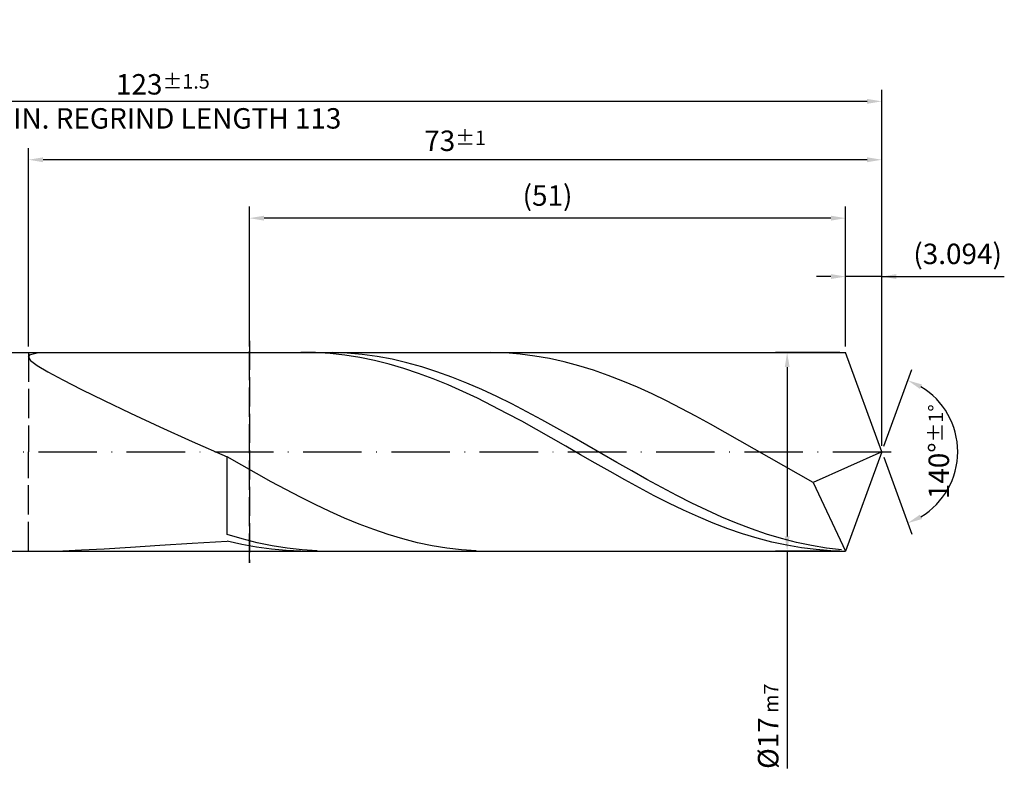
# Model space of a CAD drawing. Units: millimetres. Extents: x -197 to 397, y -196 to 225.
# Drawn here: x 98 to 267, y -54 to 74 of the extents above; entities that cross this region are included whole.
import ezdxf

# ---------------------------------------------------------------- set-up
doc = ezdxf.new("R2010")
doc.units = ezdxf.units.MM
doc.linetypes.add('GEN3', pattern=[6.25, 5, -1.25])
doc.linetypes.add('GEN7', pattern=[15, 10, -2.5, 0, -2.5])
doc.layers.get('DEFPOINTS').update_dxf_attribs({"linetype": 'CONTINUOUS'})
for name, color, linetype in [('AM_0', 7, 'CONTINUOUS'), ('AM_3', 6, 'GEN3'), ('AM_5', 3, 'CONTINUOUS'), ('AM_7', 4, 'GEN7')]:
    doc.layers.add(name, color=color, linetype=linetype)
doc.styles.get("Standard").update_dxf_attribs({"font": 'ISOCP.SHX'})
doc.dimstyles.get("Standard").update_dxf_attribs({"dimtxt": 3.5, "dimasz": 2.5, "dimexe": 2, "dimexo": 1, "dimgap": 1.5, "dimtad": 1, "dimdsep": 46, "dimtxsty": 'STANDARD', "dimcen": -2, "dimclrt": 2, "dimazin": 2, "dimtp": 0.1, "dimtm": 0.1, "dimtfac": 1, "dimtmove": 0, "dimatfit": 3, "dimfxl": 1, "dimarcsym": 0})

# ---------------------------------------------------------------- blocks, each defined once
blk = doc.blocks.new('*D42')
at = {"layer": 'AM_5', "color": 0, "lineweight": -2}
for p, q in [((239.81, 18), (239.81, 32)), ((246, 1), (246, 32)), ((237.31, 30), (234.81, 30)), ((246, 30), (239.81, 30)), ((246, 30), (266.96, 30)), ((248.5, 30), (251, 30))]:
    blk.add_line(p, q, dxfattribs=at)
at = {"layer": 'AM_5', "color": 0}
for points in [[(237.31, 29.58), (237.31, 30.42), (239.81, 30)], [(248.5, 30.42), (248.5, 29.58), (246, 30)]]:
    blk.add_solid(points, dxfattribs=at)
at = {"layer": 'DEFPOINTS', "color": 0}
for p in [(239.81, 30), (239.81, 17), (246, 0)]:
    blk.add_point(p, dxfattribs=at)
at = {"layer": 'AM_5', "color": 2, "insert": (258.98, 33.43), "char_height": 3.5, "attachment_point": 5}
blk.add_mtext('(3.094)', dxfattribs=at)
blk = doc.blocks.new('*D43')
at = {"layer": 'AM_5', "color": 0, "lineweight": -2}
for p, q in [((246.34, 0.94), (251.13, 14.1)), ((246.34, -0.94), (251.13, -14.1))]:
    blk.add_line(p, q, dxfattribs=at)
blk.add_arc((246, 0), 13, 301.0355, 58.9645, dxfattribs=at)
at = {"layer": 'AM_5', "color": 0}
for points in [[(252.88, 11.52), (252.52, 10.76), (250.45, 12.22)], [(252.52, -10.76), (252.88, -11.52), (250.45, -12.22)]]:
    blk.add_solid(points, dxfattribs=at)
at = {"layer": 'DEFPOINTS', "color": 0}
for p in [(239.81, 17), (246, 0), (246, 0), (257.94, -5.15), (239.81, -17)]:
    blk.add_point(p, dxfattribs=at)
at = {"layer": 'AM_5', "color": 2, "insert": (255.75, 0), "char_height": 3.5, "attachment_point": 5, "rotation": 90}
blk.add_mtext('140%%d{}{\\H0.71x;\\C3;%%p1%%d}', dxfattribs=at)
blk = doc.blocks.new('*D44')
at = {"layer": 'AM_5', "color": 0, "lineweight": -2}
for p, q in [((100, 18), (100, 52)), ((246, 1), (246, 52)), ((243.5, 50), (102.5, 50))]:
    blk.add_line(p, q, dxfattribs=at)
at = {"layer": 'AM_5', "color": 0}
for points in [[(102.5, 50.42), (102.5, 49.58), (100, 50)], [(243.5, 49.58), (243.5, 50.42), (246, 50)]]:
    blk.add_solid(points, dxfattribs=at)
at = {"layer": 'DEFPOINTS', "color": 0}
for p in [(100, 50), (100, 17), (246, 0)]:
    blk.add_point(p, dxfattribs=at)
at = {"layer": 'AM_5', "color": 2, "insert": (173, 53.25), "char_height": 3.5, "attachment_point": 5}
blk.add_mtext('73{}{\\H0.71x;\\C3;%%p1}', dxfattribs=at)
blk = doc.blocks.new('*D45')
at = {"layer": 'AM_5', "color": 0, "lineweight": -2}
for p, q in [((238.81, 17), (227.81, 17)), ((229.81, 14.5), (229.81, -14.5)), ((238.81, -17), (227.81, -17)), ((229.81, -17), (229.81, -54.21))]:
    blk.add_line(p, q, dxfattribs=at)
at = {"layer": 'AM_5', "color": 0}
for points in [[(230.23, 14.5), (229.4, 14.5), (229.81, 17)], [(229.4, -14.5), (230.23, -14.5), (229.81, -17)]]:
    blk.add_solid(points, dxfattribs=at)
at = {"layer": 'DEFPOINTS', "color": 0}
for p in [(239.81, 17), (229.81, -17), (239.81, -17)]:
    blk.add_point(p, dxfattribs=at)
at = {"layer": 'AM_5', "color": 2, "insert": (226.56, -47), "char_height": 3.5, "attachment_point": 5, "rotation": 90}
blk.add_mtext('%%c17{}{\\H0.71x;\\C3; m7', dxfattribs=at)
blk = doc.blocks.new('*D46')
at = {"layer": 'AM_5', "color": 0, "lineweight": -2}
for p, q in [((0, 12.4), (0, 62)), ((246, 1), (246, 62)), ((243.5, 60), (2.5, 60))]:
    blk.add_line(p, q, dxfattribs=at)
at = {"layer": 'AM_5', "color": 0}
for points in [[(2.5, 60.42), (2.5, 59.58), (0, 60)], [(243.5, 59.58), (243.5, 60.42), (246, 60)]]:
    blk.add_solid(points, dxfattribs=at)
at = {"layer": 'DEFPOINTS', "color": 0}
for p in [(0, 60), (0, 11.4), (246, 0)]:
    blk.add_point(p, dxfattribs=at)
at = {"layer": 'AM_5', "color": 2, "insert": (123, 60), "char_height": 3.5, "attachment_point": 5}
blk.add_mtext('123{}{\\H0.71x;\\C3%%p1.5}\\P MIN. REGRIND LENGTH 113', dxfattribs=at)
blk = doc.blocks.new('*D47')
at = {"layer": 'AM_5', "color": 0, "lineweight": -2}
for p, q in [((137.81, 18), (137.81, 42)), ((239.81, 18), (239.81, 42)), ((237.31, 40), (140.31, 40))]:
    blk.add_line(p, q, dxfattribs=at)
at = {"layer": 'AM_5', "color": 0}
for points in [[(140.31, 40.42), (140.31, 39.58), (137.81, 40)], [(237.31, 39.58), (237.31, 40.42), (239.81, 40)]]:
    blk.add_solid(points, dxfattribs=at)
at = {"layer": 'DEFPOINTS', "color": 0}
for p in [(137.81, 40), (137.81, 17), (239.81, 17)]:
    blk.add_point(p, dxfattribs=at)
at = {"layer": 'AM_5', "color": 2, "insert": (188.81, 43.42), "char_height": 3.5, "attachment_point": 5}
blk.add_mtext('(51)', dxfattribs=at)

msp = doc.modelspace()

# ---------------------------------------------------------------- linework, layer by layer
at = {"layer": 'AM_0'}
for p, q in [((97, 17), (239.8125, 17)), ((100.3718, 16.6758), (101.4833, 16.9127)), ((101.4833, 16.9127), (103.3226, 16.9985)), ((149.1161, 16.968), (146.5967, 16.995)), ((151.6354, 16.8168), (149.1161, 16.968)), ((151.947, 16.9951), (149.3832, 16.9662)), ((154.5109, 16.8952), (151.947, 16.9951)), ((157.0747, 16.6673), (154.5109, 16.8952)), ((179.1162, 16.9987), (176.6097, 16.9549)), ((181.6226, 16.9195), (179.1162, 16.9987)), ((184.1291, 16.7177), (181.6226, 16.9195)), ((246, 0), (239.8125, 17)), ((246, 0), (239.8125, 17)), ((100, 16.26), (100.3718, 16.6758)), ((100, 16.26), (100.3718, 15.6383)), ((100.3718, 15.6383), (101.4833, 14.7859)), ((154.1548, 16.5426), (151.6354, 16.8168)), ((156.6741, 16.1473), (154.1548, 16.5426)), ((159.1935, 15.6339), (156.6741, 16.1473)), ((159.6386, 16.3131), (157.0747, 16.6673)), ((161.7128, 15.0062), (159.1935, 15.6339)), ((162.2024, 15.8353), (159.6386, 16.3131)), ((164.7663, 15.2375), (162.2024, 15.8353)), ((167.3302, 14.5243), (164.7663, 15.2375)), ((186.6355, 16.3949), (184.1291, 16.7177)), ((189.142, 15.9534), (186.6355, 16.3949)), ((191.6484, 15.3963), (189.142, 15.9534)), ((194.1549, 14.7277), (191.6484, 15.3963)), ((101.4833, 14.7859), (103.3226, 13.6824)), ((103.3226, 13.6824), (105.8698, 12.3142)), ((164.2321, 14.2686), (161.7128, 15.0062)), ((166.7515, 13.4266), (164.2321, 14.2686)), ((169.894, 13.701), (167.3302, 14.5243)), ((172.4579, 12.7739), (169.894, 13.701)), ((196.6614, 13.9525), (194.1549, 14.7277)), ((199.1678, 13.0762), (196.6614, 13.9525)), ((105.8698, 12.3142), (109.0977, 10.6766)), ((169.2708, 12.4864), (166.7515, 13.4266)), ((171.7902, 11.4549), (169.2708, 12.4864)), ((175.0217, 11.75), (172.4579, 12.7739)), ((201.6743, 12.1053), (199.1678, 13.0762)), ((204.1807, 11.0466), (201.6743, 12.1053)), ((109.0977, 10.6766), (112.9715, 8.7761)), ((174.3095, 10.3395), (171.7902, 11.4549)), ((176.8289, 9.1485), (174.3095, 10.3395)), ((177.5856, 10.6371), (175.0217, 11.75)), ((180.1495, 9.4435), (177.5856, 10.6371)), ((206.6872, 9.908), (204.1807, 11.0466)), ((112.9715, 8.7761), (117.4496, 6.6319)), ((179.3482, 7.8906), (176.8289, 9.1485)), ((182.7133, 8.1785), (180.1495, 9.4435)), ((209.1936, 8.6977), (206.6872, 9.908)), ((211.7001, 7.4243), (209.1936, 8.6977)), ((181.8676, 6.5749), (179.3482, 7.8906)), ((185.2772, 6.8514), (182.7133, 8.1785)), ((187.841, 5.4725), (185.2772, 6.8514)), ((214.2065, 6.0972), (211.7001, 7.4243)), ((117.4496, 6.6319), (122.484, 4.2771)), ((184.3869, 5.2112), (181.8676, 6.5749)), ((186.9063, 3.8093), (184.3869, 5.2112)), ((190.4049, 4.0521), (187.841, 5.4725)), ((216.713, 4.7259), (214.2065, 6.0972)), ((122.484, 4.2771), (128.0207, 1.7587)), ((189.4256, 2.3795), (186.9063, 3.8093)), ((192.9688, 2.601), (190.4049, 4.0521)), ((219.2194, 3.3204), (216.713, 4.7259)), ((128.0207, 1.7587), (134, -0.8633)), ((191.9449, 0.9323), (189.4256, 2.3795)), ((195.5326, 1.1301), (192.9688, 2.601)), ((221.7259, 1.8909), (219.2194, 3.3204)), ((224.2324, 0.4476), (221.7259, 1.8909)), ((194.4643, -0.5217), (191.9449, 0.9323)), ((198.0965, -0.3492), (195.5326, 1.1301)), ((226.7388, -0.9988), (224.2324, 0.4476)), ((246, 0), (234.2582, -5.2533)), ((246, 0), (239.8125, -17)), ((136.5065, -2.3037), (134, -0.8633)), ((134, -14.1685), (134, -0.8633)), ((196.9836, -1.9718), (194.4643, -0.5217)), ((200.6603, -1.826), (198.0965, -0.3492)), ((229.2453, -2.4381), (226.7388, -0.9988)), ((139.0129, -3.7274), (136.5065, -2.3037)), ((199.503, -3.4076), (196.9836, -1.9718)), ((203.2242, -3.2889), (200.6603, -1.826)), ((205.788, -4.7269), (203.2242, -3.2889)), ((231.7517, -3.8597), (229.2453, -2.4381)), ((141.5194, -5.1241), (139.0129, -3.7274)), ((202.0223, -4.8184), (199.503, -3.4076)), ((204.5417, -6.194), (202.0223, -4.8184)), ((208.3519, -6.129), (205.788, -4.7269)), ((234.2582, -5.2533), (231.7517, -3.8597)), ((144.0258, -6.4836), (141.5194, -5.1241)), ((146.5323, -7.7963), (144.0258, -6.4836)), ((207.061, -7.5242), (204.5417, -6.194)), ((210.9158, -7.4848), (208.3519, -6.129)), ((234.2582, -5.2533), (239.8125, -17)), ((149.0387, -9.0524), (146.5323, -7.7963)), ((209.5804, -8.7994), (207.061, -7.5242)), ((213.4796, -8.7838), (210.9158, -7.4848)), ((151.5452, -10.2431), (149.0387, -9.0524)), ((212.0997, -10.0102), (209.5804, -8.7994)), ((214.6191, -11.1478), (212.0997, -10.0102)), ((216.0435, -10.0163), (213.4796, -8.7838)), ((218.6073, -11.1728), (216.0435, -10.0163)), ((154.0516, -11.3595), (151.5452, -10.2431)), ((156.5581, -12.3937), (154.0516, -11.3595)), ((217.1384, -12.2039), (214.6191, -11.1478)), ((221.1712, -12.2447), (218.6073, -11.1728)), ((159.0645, -13.3381), (156.5581, -12.3937)), ((161.571, -14.186), (159.0645, -13.3381)), ((219.6577, -13.1706), (217.1384, -12.2039)), ((222.1771, -14.041), (219.6577, -13.1706)), ((223.7351, -13.2239), (221.1712, -12.2447)), ((226.2989, -14.1028), (223.7351, -13.2239)), ((136.5639, -14.9318), (134, -14.1685)), ((139.1277, -15.5819), (136.5639, -14.9318)), ((164.0775, -14.9311), (161.571, -14.186)), ((166.5839, -15.568), (164.0775, -14.9311)), ((224.6964, -14.8086), (222.1771, -14.041)), ((227.2158, -15.4679), (224.6964, -14.8086)), ((228.8628, -14.8749), (226.2989, -14.1028)), ((231.4266, -15.5343), (228.8628, -14.8749)), ((105.8698, -16.9598), (109.0977, -16.8215)), ((109.0977, -16.8215), (112.9715, -16.6056)), ((112.9715, -16.6056), (117.4496, -16.331)), ((117.4496, -16.331), (122.484, -16.0131)), ((122.484, -16.0131), (128.0207, -15.6641)), ((128.0207, -15.6641), (134, -15.2929)), ((136.5193, -15.8714), (134, -15.2929)), ((139.0387, -16.3339), (136.5193, -15.8714)), ((141.558, -16.6768), (139.0387, -16.3339)), ((141.6916, -16.114), (139.1277, -15.5819)), ((144.0774, -16.8977), (141.558, -16.6768)), ((144.2554, -16.524), (141.6916, -16.114)), ((146.8193, -16.8088), (144.2554, -16.524)), ((149.3832, -16.9662), (146.8193, -16.8088)), ((169.0904, -16.0923), (166.5839, -15.568)), ((171.5968, -16.5), (169.0904, -16.0923)), ((174.1033, -16.7882), (171.5968, -16.5)), ((176.6097, -16.9549), (174.1033, -16.7882)), ((229.7351, -16.0141), (227.2158, -15.4679)), ((232.2545, -16.443), (229.7351, -16.0141)), ((233.9905, -16.076), (231.4266, -15.5343)), ((234.7738, -16.7517), (232.2545, -16.443)), ((236.5544, -16.4958), (233.9905, -16.076)), ((237.2932, -16.9378), (234.7738, -16.7517)), ((239.1182, -16.7907), (236.5544, -16.4958)), ((146.5967, -16.995), (144.0774, -16.8977))]:
    msp.add_line(p, q, dxfattribs=at)
at = {"layer": 'AM_0', "extrusion": (0, 0, -1)}
for p in [(246, 0), (97, -17)]:
    msp.add_line(p, (239.8125, -17), dxfattribs=at)
at = {"layer": 'AM_3'}
for p, q in [((137.8125, 19), (137.8125, -19)), ((100, 17), (100, 0))]:
    msp.add_line(p, q, dxfattribs=at)
at = {"layer": 'AM_3', "extrusion": (0, 0, -1)}
for p, q in [((137.8125, -19), (137.8125, 19)), ((100, -17), (100, 0))]:
    msp.add_line(p, q, dxfattribs=at)
at = {"layer": 'AM_7'}
msp.add_line((-4, 0), (250, 0), dxfattribs=at)

# ---------------------------------------------------------------- dimensions: what is measured, and where the dimension line sits
at = {"layer": 'AM_5'}
for base, p1, p2, text, picture, middle in [((0, 60), (246, 0), (0, 11.4), '<>{}{\\H0.71x;\\C3%%p1.5}\\X MIN. REGRIND LENGTH 113', '*D46', (123, 60)), ((100, 50), (246, 0), (100, 17), '<>{}{\\H0.71x;\\C3;%%p1}', '*D44', (173, 50)), ((137.8125, 40), (239.8125, 17), (137.8125, 17), '(51)', '*D47', (188.8125, 40)), ((239.8125, 30), (246, 0), (239.8125, 17), '(<>)', '*D42', (258.9823, 30))]:
    dim = msp.add_linear_dim(base=base, p1=p1, p2=p2, text=text, dimstyle='STANDARD', override={"dimdec": 3, "dimlfac": 0.5, "dimtp": 0.01}, dxfattribs=at)
    dim.commit()
    dim.dimension.update_dxf_attribs({"geometry": picture, "text_midpoint": middle, "dimtype": 160})
dim = msp.add_linear_dim(base=(229.8125, -17), p1=(239.8125, 17), p2=(239.8125, -17), angle=90, text='%%c<>{}{\\H0.71x;\\C3; m7', dimstyle='STANDARD', override={"dimdec": 3, "dimlfac": 0.5, "dimtp": 0.01}, dxfattribs=at)
dim.commit()
dim.dimension.update_dxf_attribs({"geometry": '*D45', "text_midpoint": (229.8125, -47), "dimtype": 160})
dim = msp.add_angular_dim_2l(base=(257.9368, -5.149), line1=((246, 0), (239.8125, 17)), line2=((246, 0), (239.8125, -17)), text='<>{}{\\H0.71x;\\C3;%%p1%%d}', dimstyle='STANDARD', override={"dimdec": 3, "dimtp": 0.01}, dxfattribs=at)
dim.commit()
dim.dimension.update_dxf_attribs({"geometry": '*D43', "text_midpoint": (255.7482, 0)})

doc.saveas('drawing.dxf')
